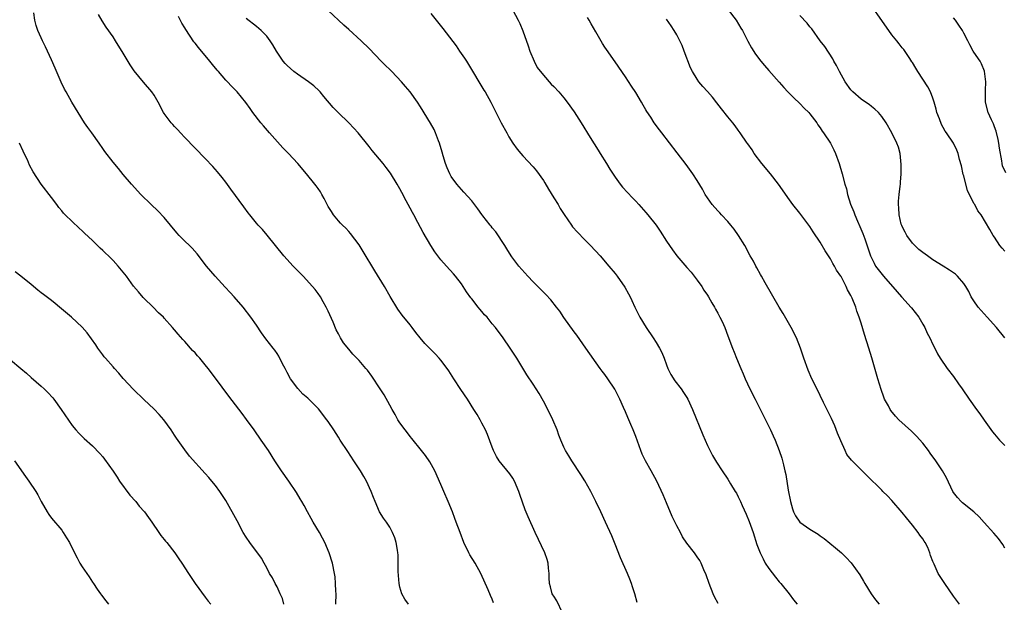
# Model space of a CAD drawing. Units: inches. Extents: x 2667000 to 2670000, y 1557000 to 1560000.
# Drawn here: x 2669311 to 2669503, y 1558611 to 1558725 of the extents above; entities that cross this region are included whole.
import ezdxf

# ---------------------------------------------------------------- set-up
doc = ezdxf.new("R2010")
doc.units = ezdxf.units.IN
doc.header["$MEASUREMENT"] = 0
doc.layers.add('LD26671557_10ft', color=53, linetype='Continuous')

msp = doc.modelspace()

# ---------------------------------------------------------------- linework, layer by layer
at = {"layer": 'LD26671557_10ft'}
for points, elevation in [([(2669503, 1558679.89), (2669502.51, 1558680.51), (2669502.07, 1558681), (2669501, 1558682.67), (2669500.75, 1558683), (2669500.13, 1558684.13), (2669498.4, 1558687), (2669497.76, 1558687.76), (2669497.15, 1558689), (2669497, 1558689.23), (2669496.11, 1558691), (2669495.72, 1558691.72), (2669495, 1558694.62), (2669494.91, 1558694.91), (2669494.55, 1558696.55), (2669494.18, 1558697.82), (2669493.9, 1558699), (2669493.64, 1558699.64), (2669493, 1558701), (2669491.66, 1558703), (2669491.37, 1558703.37), (2669491, 1558704.08), (2669490.67, 1558704.67), (2669490.27, 1558705.74), (2669489.77, 1558707), (2669489.66, 1558707.66), (2669489.21, 1558709), (2669489.19, 1558709.19), (2669489, 1558709.77), (2669488.5, 1558711), (2669487.99, 1558711.99), (2669487, 1558713.48), (2669486.05, 1558715), (2669485.68, 1558715.68), (2669485, 1558716.75), (2669484.91, 1558716.91), (2669484.48, 1558717.52), (2669483.3, 1558719.3), (2669483, 1558719.65), (2669482.43, 1558720.43), (2669481.93, 1558721), (2669481, 1558722.19), (2669479, 1558724.94), (2669477, 1558727.84)], 8730), ([(2669386.64, 1558611), (2669385.97, 1558611.97), (2669385.39, 1558613), (2669385, 1558614.27), (2669384.81, 1558615), (2669384.66, 1558617.34), (2669384.67, 1558619), (2669384.64, 1558620.64), (2669384.6, 1558621), (2669384.49, 1558621.51), (2669384.28, 1558623), (2669383.96, 1558623.96), (2669383.55, 1558625), (2669383, 1558626.03), (2669382.36, 1558627), (2669381.79, 1558627.79), (2669381.02, 1558629.02), (2669380.15, 1558631), (2669379.82, 1558631.82), (2669379.39, 1558633), (2669378.47, 1558635), (2669377.92, 1558635.92), (2669377.31, 1558637), (2669376.01, 1558639), (2669374.79, 1558640.79), (2669373.35, 1558643), (2669373, 1558643.57), (2669372.08, 1558645), (2669371, 1558646.64), (2669370.74, 1558647), (2669369.1, 1558649.1), (2669367.22, 1558651), (2669367, 1558651.18), (2669366.02, 1558652.02), (2669365.07, 1558653.07), (2669363.63, 1558655), (2669363, 1558656.25), (2669362.58, 1558657), (2669362.1, 1558657.9), (2669361.38, 1558659.38), (2669361, 1558659.96), (2669360.57, 1558660.57), (2669360.22, 1558661), (2669358.82, 1558662.82), (2669357.97, 1558663.97), (2669357, 1558665.43), (2669355.9, 1558667), (2669354.4, 1558669), (2669352.67, 1558671), (2669351.86, 1558671.86), (2669350.86, 1558672.87), (2669348.91, 1558675), (2669347.27, 1558677), (2669345.4, 1558679.4), (2669344.47, 1558680.47), (2669343.94, 1558681), (2669343, 1558681.84), (2669341.9, 1558683), (2669341.48, 1558683.48), (2669339, 1558686.49), (2669337.76, 1558687.76), (2669336.43, 1558689), (2669334.44, 1558691), (2669332.6, 1558693), (2669331, 1558694.89), (2669330.06, 1558696.06), (2669329, 1558697.32), (2669327.39, 1558699.39), (2669327, 1558699.93), (2669326.31, 1558701), (2669324.88, 1558703), (2669324.09, 1558704.09), (2669323.46, 1558705), (2669322.18, 1558707), (2669320.98, 1558708.98), (2669319.83, 1558711), (2669319.55, 1558711.55), (2669318.91, 1558712.91), (2669317.68, 1558715.68), (2669317, 1558717.25), (2669315.79, 1558719.79), (2669315.24, 1558721), (2669315, 1558721.58), (2669314.35, 1558723), (2669314, 1558724), (2669313.74, 1558725), (2669313.55, 1558726.45)], 8620), ([(2669403.27, 1558611.27), (2669403, 1558611.93), (2669402.67, 1558612.67), (2669402.23, 1558613.77), (2669400.8, 1558617), (2669399.64, 1558619), (2669398.63, 1558620.63), (2669398.43, 1558621), (2669397.46, 1558623), (2669396.71, 1558625), (2669395.99, 1558627), (2669395.68, 1558627.68), (2669395.25, 1558629), (2669394.42, 1558631), (2669393.53, 1558633), (2669393, 1558634.33), (2669391.79, 1558637), (2669390.79, 1558638.79), (2669389.99, 1558639.99), (2669389.21, 1558641), (2669387.33, 1558643.33), (2669387, 1558643.71), (2669386.45, 1558644.45), (2669386.01, 1558645), (2669385, 1558646.4), (2669384.61, 1558647), (2669384.03, 1558648.03), (2669383.46, 1558649), (2669383, 1558649.82), (2669381.88, 1558651.88), (2669381.14, 1558653), (2669379.51, 1558655.51), (2669378.66, 1558656.66), (2669378.35, 1558657), (2669377, 1558658.56), (2669376.58, 1558659), (2669375.79, 1558659.79), (2669375, 1558660.79), (2669374, 1558662), (2669373.41, 1558663), (2669373.25, 1558663.25), (2669373, 1558663.76), (2669372.57, 1558664.57), (2669371.97, 1558666.03), (2669371, 1558668.18), (2669370.61, 1558669), (2669370.03, 1558670.03), (2669369.46, 1558671), (2669369, 1558671.66), (2669368.42, 1558672.42), (2669367.95, 1558673), (2669366.09, 1558675), (2669365, 1558676.11), (2669364.16, 1558677), (2669362.33, 1558679), (2669360.68, 1558681), (2669359.06, 1558683.06), (2669358.15, 1558684.15), (2669357.33, 1558685), (2669357, 1558685.38), (2669355.67, 1558687), (2669355.38, 1558687.38), (2669354.55, 1558688.55), (2669352, 1558692), (2669351, 1558693.4), (2669350.29, 1558694.29), (2669349.39, 1558695.39), (2669348.45, 1558696.45), (2669347, 1558697.98), (2669343, 1558702.13), (2669342.18, 1558703), (2669341.62, 1558703.62), (2669341, 1558704.27), (2669340.66, 1558704.66), (2669340.34, 1558705), (2669339, 1558706.79), (2669338.86, 1558707), (2669337.8, 1558709), (2669337, 1558710.37), (2669336.59, 1558711), (2669334.92, 1558712.92), (2669333.11, 1558715.11), (2669332.32, 1558716.32), (2669331, 1558718.6), (2669329.51, 1558721), (2669329, 1558721.78), (2669327.67, 1558723.67), (2669326.88, 1558724.88), (2669326.16, 1558726.16)], 8630), ([(2669447.09, 1558611.09), (2669446.39, 1558612.39), (2669446.09, 1558613), (2669445.32, 1558615), (2669444.73, 1558616.73), (2669444.29, 1558617.71), (2669443.75, 1558619), (2669443.49, 1558619.49), (2669443, 1558620.2), (2669442.48, 1558621), (2669441, 1558622.89), (2669440.16, 1558624.16), (2669439.72, 1558625), (2669439, 1558626.27), (2669438.12, 1558628.12), (2669437, 1558630.78), (2669436.36, 1558632.36), (2669435.13, 1558635), (2669434, 1558637), (2669432.91, 1558639), (2669432.29, 1558640.29), (2669432, 1558641), (2669431, 1558643.69), (2669430.49, 1558645), (2669430.04, 1558646.04), (2669429.66, 1558647), (2669429.45, 1558647.45), (2669429, 1558648.55), (2669428.64, 1558649.36), (2669427.89, 1558651), (2669426.95, 1558652.95), (2669425.58, 1558655), (2669425, 1558655.81), (2669424.47, 1558656.48), (2669424.09, 1558657), (2669421.29, 1558661), (2669419.49, 1558663.49), (2669419, 1558664.13), (2669417, 1558666.94), (2669416.18, 1558668.18), (2669415.57, 1558669), (2669414.43, 1558670.43), (2669413.47, 1558671.47), (2669411, 1558673.9), (2669409.95, 1558675), (2669408.17, 1558677), (2669407, 1558678.56), (2669406.82, 1558678.82), (2669406.07, 1558680.07), (2669405.47, 1558681), (2669403.68, 1558683.68), (2669403, 1558684.48), (2669402.78, 1558684.78), (2669402.59, 1558685), (2669401.16, 1558686.84), (2669401, 1558687.05), (2669400.21, 1558688.21), (2669399, 1558689.73), (2669397.46, 1558691.46), (2669397, 1558691.94), (2669396.07, 1558693), (2669395, 1558694.49), (2669394.71, 1558695), (2669394.21, 1558696.21), (2669393.89, 1558697), (2669393.45, 1558698.55), (2669393.23, 1558699.24), (2669392.72, 1558701), (2669392.52, 1558701.48), (2669391.92, 1558703), (2669391.64, 1558703.64), (2669390.94, 1558704.94), (2669389, 1558708.13), (2669388.44, 1558709), (2669387.01, 1558711.01), (2669386.1, 1558712.1), (2669385.31, 1558713), (2669383.39, 1558715), (2669383, 1558715.36), (2669382.19, 1558716.19), (2669381.35, 1558717), (2669379, 1558719.46), (2669377.43, 1558721), (2669375, 1558723.18), (2669374.03, 1558724.03), (2669371, 1558726.92)], 8660), ([(2669391, 1558726.31), (2669393.39, 1558723.39), (2669395.98, 1558719.98), (2669396.63, 1558719), (2669397.6, 1558717.6), (2669397.96, 1558717), (2669398.37, 1558716.37), (2669401.35, 1558711.35), (2669401.59, 1558711), (2669402.73, 1558709), (2669404.77, 1558705), (2669405.83, 1558703), (2669406.26, 1558702.26), (2669407.01, 1558701), (2669407.85, 1558699.85), (2669408.57, 1558699), (2669409, 1558698.5), (2669411, 1558696.38), (2669411.63, 1558695.63), (2669413, 1558693.74), (2669413.28, 1558693.28), (2669414.01, 1558692.01), (2669415, 1558690.33), (2669415.84, 1558689), (2669416.27, 1558688.27), (2669417.05, 1558687.05), (2669418.45, 1558685), (2669418.69, 1558684.69), (2669419.61, 1558683.61), (2669421, 1558682.18), (2669422.19, 1558681), (2669424.07, 1558679), (2669425.78, 1558677), (2669427, 1558675.52), (2669427.39, 1558675), (2669428.87, 1558672.87), (2669429.59, 1558671.59), (2669429.89, 1558671), (2669430.26, 1558670.26), (2669430.83, 1558669), (2669431.81, 1558667), (2669433.02, 1558665), (2669434.4, 1558663), (2669435, 1558662.07), (2669435.66, 1558661), (2669436.11, 1558660.11), (2669436.54, 1558659), (2669437, 1558657.7), (2669437.27, 1558657), (2669437.86, 1558655.85), (2669438.62, 1558654.62), (2669439.88, 1558653), (2669440.34, 1558652.34), (2669441, 1558651.31), (2669441.18, 1558651), (2669442.08, 1558649), (2669444.07, 1558644.07), (2669445, 1558641.98), (2669446, 1558640), (2669446.74, 1558638.74), (2669447.85, 1558637), (2669449, 1558635.38), (2669449.51, 1558634.49), (2669450.4, 1558633), (2669450.64, 1558632.64), (2669451, 1558631.97), (2669451.32, 1558631.32), (2669451.44, 1558631), (2669451.78, 1558630.22), (2669452.55, 1558628.55), (2669453.14, 1558627.14), (2669453.9, 1558625), (2669454.66, 1558622.66), (2669455.29, 1558621), (2669455.84, 1558619.84), (2669456.29, 1558619), (2669457, 1558617.92), (2669458.27, 1558616.27), (2669459, 1558615.36), (2669459.32, 1558615), (2669460.92, 1558613), (2669461.82, 1558611.82), (2669462.49, 1558611)], 8670), ([(2669406.99, 1558726.99), (2669408.07, 1558725), (2669408.38, 1558724.38), (2669409, 1558722.92), (2669410, 1558720), (2669410.31, 1558719), (2669411.17, 1558717), (2669411.8, 1558715.8), (2669413, 1558714.25), (2669414.53, 1558712.53), (2669415, 1558712.07), (2669415.99, 1558711), (2669417, 1558709.83), (2669417.65, 1558709), (2669419, 1558707.14), (2669420.35, 1558705), (2669422.08, 1558702.08), (2669423.64, 1558699.64), (2669424.06, 1558699), (2669425.31, 1558697), (2669425.94, 1558695.94), (2669427, 1558694.34), (2669427.97, 1558693), (2669428.43, 1558692.43), (2669429.38, 1558691.38), (2669430.35, 1558690.35), (2669431, 1558689.68), (2669431.63, 1558689), (2669433, 1558687.47), (2669433.39, 1558687), (2669434.96, 1558684.96), (2669435.79, 1558683.79), (2669437, 1558681.86), (2669438.17, 1558680.17), (2669439.02, 1558679.02), (2669441, 1558676.75), (2669441.79, 1558675.79), (2669443, 1558674.28), (2669443.87, 1558673), (2669444.3, 1558672.31), (2669445, 1558671.3), (2669445.19, 1558671), (2669445.84, 1558669.84), (2669446.38, 1558669), (2669446.58, 1558668.58), (2669447, 1558667.82), (2669447.28, 1558667.28), (2669447.44, 1558667), (2669447.84, 1558666.16), (2669448.37, 1558665), (2669449, 1558663.41), (2669449.89, 1558661), (2669450.21, 1558660.21), (2669450.66, 1558659), (2669451.49, 1558657), (2669451.96, 1558655.96), (2669452.37, 1558655), (2669453.29, 1558653), (2669454.28, 1558651), (2669455.86, 1558647.86), (2669457.28, 1558645), (2669457.83, 1558643.83), (2669458.19, 1558643), (2669458.98, 1558640.98), (2669459.5, 1558639.5), (2669459.64, 1558639), (2669459.82, 1558638.18), (2669460.13, 1558637), (2669460.3, 1558636.3), (2669460.76, 1558633.24), (2669461.19, 1558631), (2669461.6, 1558629.6), (2669461.81, 1558629), (2669462.2, 1558628.2), (2669463, 1558627), (2669465, 1558625.61), (2669466.62, 1558624.62), (2669467, 1558624.34), (2669467.8, 1558623.8), (2669470.01, 1558622.01), (2669471.15, 1558621), (2669472.09, 1558620.09), (2669473.05, 1558619.05), (2669474.71, 1558616.71), (2669475.46, 1558615.46), (2669475.71, 1558615), (2669476.94, 1558613), (2669477.8, 1558611.8), (2669478.48, 1558611)], 8680), ([(2669449.03, 1558727.03), (2669450.59, 1558725), (2669451.49, 1558723.49), (2669451.81, 1558723), (2669452.71, 1558721.29), (2669452.9, 1558720.9), (2669453.61, 1558719.61), (2669454.39, 1558718.39), (2669455.43, 1558717), (2669456.14, 1558716.14), (2669457, 1558715.19), (2669459, 1558712.91), (2669459.88, 1558711.88), (2669460.69, 1558711), (2669461, 1558710.7), (2669461.83, 1558709.83), (2669463, 1558708.75), (2669463.85, 1558707.85), (2669464.75, 1558707), (2669465, 1558706.7), (2669466.32, 1558705), (2669466.57, 1558704.57), (2669467, 1558703.98), (2669467.37, 1558703.37), (2669467.67, 1558703), (2669469, 1558701), (2669469.68, 1558699.68), (2669470, 1558699), (2669470.7, 1558697), (2669471.29, 1558695), (2669471.82, 1558693), (2669472.11, 1558692.11), (2669472.33, 1558691), (2669472.9, 1558689.1), (2669473.57, 1558687.57), (2669473.73, 1558687), (2669474.26, 1558685.74), (2669474.73, 1558684.73), (2669475.35, 1558683.35), (2669475.69, 1558682.31), (2669476.39, 1558680.39), (2669476.81, 1558679), (2669477.54, 1558677.54), (2669477.82, 1558677), (2669478.31, 1558676.31), (2669479.35, 1558675), (2669481.99, 1558671.99), (2669482.88, 1558671), (2669483, 1558670.84), (2669484.7, 1558669), (2669484.82, 1558668.82), (2669486.23, 1558667), (2669487, 1558665.67), (2669487.41, 1558665), (2669487.9, 1558663.9), (2669488.42, 1558663), (2669489, 1558661.7), (2669489.36, 1558661), (2669489.89, 1558659.89), (2669490.43, 1558659), (2669491.8, 1558657), (2669493, 1558655.43), (2669494.01, 1558654.01), (2669494.7, 1558653), (2669496.1, 1558651), (2669497.53, 1558649), (2669498.16, 1558648.16), (2669499, 1558646.9), (2669500.63, 1558644.63), (2669501, 1558644.16), (2669502, 1558643), (2669503, 1558641.95)], 8710), ([(2669503.01, 1558663), (2669501.4, 1558665), (2669499.6, 1558667), (2669497.84, 1558669), (2669497, 1558670.21), (2669496.48, 1558671), (2669496.01, 1558672.01), (2669495.41, 1558673), (2669495, 1558673.61), (2669493.82, 1558675), (2669493.39, 1558675.39), (2669492.21, 1558676.21), (2669491, 1558676.99), (2669489, 1558678.24), (2669487.93, 1558679), (2669487, 1558679.63), (2669486.27, 1558680.27), (2669485, 1558681.49), (2669483.91, 1558683), (2669483.6, 1558683.6), (2669483, 1558684.7), (2669482.91, 1558684.91), (2669482.83, 1558685.17), (2669482.41, 1558687), (2669482.35, 1558688.35), (2669482.28, 1558689), (2669482.3, 1558689.7), (2669482.42, 1558691), (2669482.61, 1558692.61), (2669482.64, 1558693), (2669482.64, 1558693.36), (2669482.77, 1558695), (2669482.81, 1558696.81), (2669482.59, 1558699), (2669482.25, 1558700.25), (2669481.98, 1558701), (2669481, 1558703), (2669479.87, 1558705), (2669479, 1558706.23), (2669478.38, 1558707), (2669477.67, 1558707.67), (2669477, 1558708.16), (2669476.54, 1558708.54), (2669475.84, 1558709), (2669475, 1558709.59), (2669473.37, 1558711), (2669473, 1558711.44), (2669471.9, 1558713), (2669470.75, 1558715), (2669470.18, 1558716.18), (2669469.69, 1558717), (2669469.46, 1558717.46), (2669467.88, 1558719.88), (2669467.01, 1558721), (2669465.34, 1558723.34), (2669465, 1558723.73), (2669464.44, 1558724.44), (2669463, 1558725.96)], 8720), ([(2669416.7, 1558609.3), (2669415.62, 1558611.62), (2669415, 1558612.51), (2669414.83, 1558612.83), (2669414.72, 1558613), (2669414.36, 1558614.36), (2669414.15, 1558615), (2669414.13, 1558616.13), (2669414.08, 1558617), (2669413.97, 1558618.03), (2669413.9, 1558619), (2669413.7, 1558619.7), (2669413.26, 1558621), (2669411.4, 1558625), (2669410.02, 1558628.02), (2669409.42, 1558629.42), (2669408.37, 1558632.37), (2669408.17, 1558633), (2669407.34, 1558635), (2669407, 1558635.6), (2669406.44, 1558636.44), (2669404.38, 1558639), (2669403.82, 1558639.82), (2669403.25, 1558641), (2669403, 1558641.61), (2669402.08, 1558644.08), (2669401.69, 1558645), (2669401, 1558646.35), (2669400.65, 1558647), (2669400.04, 1558648.04), (2669399.44, 1558649), (2669398.18, 1558651), (2669396.9, 1558652.9), (2669395.52, 1558655), (2669394.54, 1558656.54), (2669394.22, 1558657), (2669393, 1558658.6), (2669392.67, 1558659), (2669391.86, 1558659.86), (2669391, 1558660.69), (2669389.87, 1558661.87), (2669388.91, 1558663), (2669388.06, 1558664.06), (2669387.35, 1558665), (2669387, 1558665.5), (2669385.44, 1558667.44), (2669384.59, 1558668.59), (2669383.05, 1558671.05), (2669381.95, 1558673), (2669380.09, 1558676.09), (2669377.83, 1558679.83), (2669377, 1558681.13), (2669375.37, 1558683.37), (2669375, 1558683.75), (2669374.41, 1558684.41), (2669373.75, 1558685), (2669373.41, 1558685.41), (2669373, 1558685.81), (2669372.02, 1558687), (2669371.64, 1558687.64), (2669371, 1558688.64), (2669370.79, 1558689), (2669370.22, 1558690.22), (2669369.73, 1558691), (2669369.47, 1558691.47), (2669369, 1558692.12), (2669368.65, 1558692.65), (2669368.38, 1558693), (2669366.77, 1558695), (2669365.05, 1558697), (2669363.21, 1558699), (2669362.11, 1558700.11), (2669359.52, 1558703), (2669358.36, 1558704.36), (2669357.83, 1558705), (2669356.3, 1558707), (2669355.78, 1558707.78), (2669354.94, 1558708.94), (2669353.22, 1558711), (2669352.11, 1558712.11), (2669351.32, 1558713), (2669351, 1558713.32), (2669349.55, 1558715), (2669349.29, 1558715.29), (2669348.38, 1558716.38), (2669347.92, 1558717), (2669345.67, 1558719.67), (2669345, 1558720.52), (2669344.78, 1558720.78), (2669343.18, 1558723.18), (2669343, 1558723.52), (2669342.45, 1558724.45), (2669341.76, 1558725.76)], 8640), ([(2669431.31, 1558611.31), (2669430.83, 1558613), (2669430.38, 1558614.38), (2669430.2, 1558615), (2669429.85, 1558615.85), (2669429.42, 1558617), (2669428.06, 1558620.06), (2669427, 1558622.68), (2669426.31, 1558624.31), (2669425.12, 1558627), (2669424.2, 1558629), (2669423.24, 1558631), (2669422.22, 1558633), (2669421.06, 1558635.06), (2669420.3, 1558636.3), (2669418.51, 1558639), (2669417.95, 1558639.95), (2669417.3, 1558641), (2669417, 1558641.61), (2669416.37, 1558643), (2669415.99, 1558643.99), (2669415.65, 1558645), (2669414.85, 1558647), (2669413.88, 1558649), (2669413, 1558650.62), (2669412.13, 1558652.13), (2669411, 1558653.91), (2669409.78, 1558655.78), (2669407.83, 1558659), (2669406.5, 1558661), (2669405.13, 1558663), (2669403.62, 1558665), (2669403, 1558665.73), (2669401.98, 1558667), (2669401.5, 1558667.5), (2669401, 1558668.1), (2669400.57, 1558668.57), (2669400.27, 1558669), (2669399, 1558670.59), (2669398.81, 1558670.81), (2669397.98, 1558671.98), (2669397, 1558673.53), (2669395.83, 1558675), (2669395.46, 1558675.46), (2669394.05, 1558677), (2669393, 1558678.21), (2669392.37, 1558679), (2669391.78, 1558679.78), (2669391, 1558681), (2669389.54, 1558683.54), (2669388.51, 1558685.49), (2669387.69, 1558687), (2669387.44, 1558687.44), (2669387, 1558688.32), (2669386.23, 1558689.77), (2669385.36, 1558691.36), (2669385, 1558692.06), (2669384.46, 1558693), (2669383.12, 1558695.12), (2669382.27, 1558696.26), (2669381.69, 1558697), (2669379.58, 1558699.58), (2669379, 1558700.32), (2669376.85, 1558703), (2669375.96, 1558703.96), (2669375, 1558704.97), (2669372.91, 1558707), (2669371.98, 1558707.98), (2669370.14, 1558710.14), (2669369.4, 1558711), (2669369.2, 1558711.2), (2669368.18, 1558712.18), (2669367.12, 1558713), (2669365, 1558714.46), (2669364.31, 1558715), (2669363, 1558716.16), (2669362.59, 1558716.59), (2669362.21, 1558717), (2669360.89, 1558719), (2669360.21, 1558720.21), (2669359.69, 1558721), (2669359, 1558721.9), (2669357.89, 1558723), (2669357, 1558723.77), (2669355, 1558725.37)], 8650), ([(2669494.19, 1558611), (2669493, 1558612.55), (2669491.32, 1558615), (2669490.01, 1558617), (2669489.24, 1558618.76), (2669489.08, 1558619.08), (2669489, 1558619.32), (2669488.51, 1558620.51), (2669488.42, 1558621), (2669487.98, 1558622.02), (2669487.49, 1558623), (2669487.28, 1558623.28), (2669487, 1558623.73), (2669486.44, 1558624.44), (2669486.11, 1558625), (2669485, 1558626.39), (2669483.81, 1558627.81), (2669483, 1558628.87), (2669481, 1558631.25), (2669480.13, 1558632.13), (2669479.24, 1558633), (2669479, 1558633.27), (2669476.08, 1558636.08), (2669475.22, 1558637), (2669475, 1558637.2), (2669473.25, 1558639), (2669473.11, 1558639.11), (2669472.2, 1558640.2), (2669471.89, 1558641), (2669471, 1558642.9), (2669470.38, 1558644.38), (2669469.83, 1558645.83), (2669469.22, 1558647.22), (2669467.65, 1558650.35), (2669467, 1558651.74), (2669466.58, 1558652.58), (2669466.35, 1558653), (2669465.74, 1558654.26), (2669465.39, 1558655), (2669464.66, 1558656.66), (2669463.83, 1558659), (2669463.17, 1558661), (2669462.38, 1558663), (2669461.35, 1558665), (2669459.75, 1558667.74), (2669458.99, 1558668.99), (2669456.28, 1558673.72), (2669455.56, 1558675), (2669455.38, 1558675.37), (2669454.65, 1558676.65), (2669454.43, 1558677), (2669453.97, 1558677.97), (2669453.35, 1558679), (2669452.27, 1558681), (2669451.04, 1558683), (2669450.2, 1558684.2), (2669449.59, 1558685), (2669449, 1558685.72), (2669447.75, 1558687), (2669447.39, 1558687.39), (2669447, 1558687.78), (2669445.92, 1558689), (2669445, 1558690.31), (2669444.57, 1558691), (2669444.03, 1558692.03), (2669443, 1558693.72), (2669442.17, 1558695), (2669440.84, 1558696.84), (2669439.09, 1558699.09), (2669436.11, 1558703), (2669435.62, 1558703.62), (2669434.62, 1558705), (2669433.95, 1558706.05), (2669433.19, 1558707.19), (2669433, 1558707.53), (2669432.43, 1558708.43), (2669432.11, 1558709), (2669431, 1558710.87), (2669430.16, 1558712.16), (2669429, 1558713.96), (2669427, 1558716.87), (2669425.28, 1558719.28), (2669425, 1558719.73), (2669424.49, 1558720.49), (2669423.23, 1558722.77), (2669422.3, 1558724.3), (2669421.93, 1558725), (2669421.56, 1558725.56)], 8690), ([(2669503, 1558621.93), (2669502.63, 1558622.63), (2669501.81, 1558623.81), (2669500.87, 1558624.87), (2669499, 1558626.91), (2669498.01, 1558628.01), (2669496.98, 1558629), (2669494.77, 1558630.77), (2669494.54, 1558631), (2669493.79, 1558631.79), (2669493, 1558632.81), (2669492.87, 1558633), (2669491.62, 1558635.62), (2669490.88, 1558637), (2669489.58, 1558639), (2669488.49, 1558640.49), (2669488.11, 1558641), (2669487, 1558642.41), (2669485.8, 1558643.8), (2669484.79, 1558644.79), (2669482.33, 1558647), (2669481.68, 1558647.68), (2669480.8, 1558648.8), (2669480.67, 1558649), (2669480.31, 1558649.69), (2669479.58, 1558651), (2669479.41, 1558651.41), (2669478.87, 1558652.87), (2669478.24, 1558655), (2669477.09, 1558659.09), (2669476.52, 1558661), (2669475.67, 1558663.67), (2669475, 1558665.86), (2669474.63, 1558667), (2669474.18, 1558668.18), (2669473.94, 1558669), (2669473.26, 1558670.74), (2669473, 1558671.26), (2669472.34, 1558672.34), (2669472.09, 1558673), (2669471.06, 1558674.94), (2669471, 1558675.05), (2669470.19, 1558676.19), (2669469.79, 1558677), (2669469.48, 1558677.48), (2669469, 1558678.4), (2669467.96, 1558679.96), (2669467, 1558681.7), (2669465.66, 1558683.66), (2669465, 1558684.7), (2669463, 1558687.33), (2669461.69, 1558689), (2669461, 1558689.92), (2669458.88, 1558693), (2669457.28, 1558695), (2669455.6, 1558697), (2669454.12, 1558699), (2669453.7, 1558699.7), (2669452.86, 1558700.87), (2669452.75, 1558701), (2669451.41, 1558703), (2669451, 1558703.54), (2669450.4, 1558704.4), (2669449.93, 1558705), (2669449, 1558706.12), (2669447.72, 1558707.72), (2669446.86, 1558708.86), (2669445.97, 1558709.97), (2669445, 1558711.11), (2669444.1, 1558712.1), (2669443.34, 1558713), (2669443, 1558713.5), (2669442.08, 1558715), (2669441.72, 1558715.72), (2669440.47, 1558719), (2669440.05, 1558720.05), (2669439.59, 1558721), (2669439, 1558722.16), (2669438.5, 1558723), (2669437.92, 1558723.92), (2669437, 1558725.21)], 8700), ([(2669503.22, 1558695.22), (2669502.59, 1558696.59), (2669502.49, 1558697), (2669502.44, 1558697.56), (2669502, 1558700), (2669501.87, 1558701), (2669501.72, 1558701.72), (2669501.33, 1558703.33), (2669501, 1558704.2), (2669500.81, 1558704.81), (2669500.42, 1558705.58), (2669499.81, 1558707), (2669499.27, 1558709), (2669499.29, 1558710.71), (2669499.27, 1558711.27), (2669499.32, 1558713), (2669499.05, 1558715.05), (2669498.5, 1558716.5), (2669498.24, 1558717), (2669497, 1558718.78), (2669496.87, 1558719), (2669496.2, 1558720.2), (2669495.81, 1558721), (2669495, 1558722.49), (2669494.75, 1558723), (2669494.06, 1558724.06), (2669493.38, 1558725), (2669493, 1558725.46)], 8740), ([(2669372.51, 1558611), (2669372.52, 1558613), (2669372.48, 1558613.52), (2669372.44, 1558615), (2669372.32, 1558616.32), (2669372.22, 1558617), (2669371.82, 1558619), (2669371.21, 1558621), (2669370.36, 1558623), (2669369.89, 1558623.89), (2669369.28, 1558625), (2669368.07, 1558627), (2669367.69, 1558627.69), (2669366.92, 1558629), (2669366.27, 1558630.27), (2669365.82, 1558631), (2669365.53, 1558631.53), (2669364.78, 1558632.78), (2669363.28, 1558635), (2669361.87, 1558637), (2669360.56, 1558639), (2669359.31, 1558641), (2669357.94, 1558643), (2669356.52, 1558645), (2669355.07, 1558647.07), (2669354.23, 1558648.23), (2669351.62, 1558651.62), (2669349, 1558655.13), (2669347.58, 1558657), (2669347, 1558657.72), (2669345.94, 1558659), (2669345.48, 1558659.48), (2669345, 1558660.04), (2669344.53, 1558660.53), (2669343, 1558662.29), (2669342.65, 1558662.65), (2669341.7, 1558663.7), (2669341, 1558664.54), (2669340.58, 1558665), (2669339, 1558666.83), (2669338.84, 1558667), (2669337.9, 1558667.9), (2669336.84, 1558669), (2669335, 1558670.72), (2669334.87, 1558670.87), (2669333.94, 1558671.94), (2669333, 1558673.1), (2669331.62, 1558675), (2669331, 1558675.8), (2669330, 1558677), (2669329, 1558678.11), (2669328.1, 1558679), (2669327.53, 1558679.53), (2669327, 1558680.07), (2669326.51, 1558680.51), (2669325, 1558681.99), (2669323.43, 1558683.43), (2669323, 1558683.86), (2669322.38, 1558684.38), (2669321, 1558685.7), (2669319.67, 1558687), (2669319.34, 1558687.34), (2669319, 1558687.78), (2669318.44, 1558688.44), (2669318.02, 1558689), (2669317, 1558690.39), (2669315, 1558693), (2669313.39, 1558695.39), (2669312.71, 1558696.71), (2669312.28, 1558697.72), (2669311.69, 1558699), (2669311.46, 1558699.46), (2669310.77, 1558701)], 8610), ([(2669362.3, 1558611), (2669362.07, 1558612.07), (2669361.62, 1558613), (2669361, 1558614.36), (2669360.63, 1558615), (2669360.09, 1558616.09), (2669359.55, 1558617), (2669359, 1558618.1), (2669358.52, 1558619), (2669357.96, 1558619.96), (2669355.71, 1558623), (2669355, 1558624.04), (2669354.42, 1558625), (2669353.23, 1558627.23), (2669351, 1558631.22), (2669349.81, 1558633), (2669349, 1558634.15), (2669348.29, 1558635), (2669347.69, 1558635.69), (2669347, 1558636.52), (2669343.91, 1558639.91), (2669343, 1558641.1), (2669341.39, 1558643.39), (2669341, 1558644.01), (2669340.33, 1558645), (2669338.89, 1558647), (2669338.01, 1558648.01), (2669337, 1558649.08), (2669335, 1558650.93), (2669333, 1558652.91), (2669331, 1558655.07), (2669330.12, 1558656.12), (2669329.27, 1558657), (2669329, 1558657.3), (2669327.54, 1558659), (2669327.3, 1558659.3), (2669327, 1558659.66), (2669326.45, 1558660.45), (2669326.01, 1558661), (2669325.62, 1558661.62), (2669323.97, 1558663.97), (2669323, 1558665.1), (2669320.9, 1558667), (2669318.58, 1558669), (2669317.71, 1558669.71), (2669317, 1558670.27), (2669315.45, 1558671.45), (2669315, 1558671.8), (2669314.31, 1558672.31), (2669313, 1558673.42), (2669311, 1558675.05), (2669309.9, 1558675.9)], 8600), ([(2669309, 1558658.68), (2669311, 1558656.98), (2669312.09, 1558656.09), (2669313, 1558655.27), (2669315, 1558653.53), (2669315.58, 1558653), (2669316.3, 1558652.3), (2669317.26, 1558651.26), (2669317.46, 1558651), (2669318.91, 1558649), (2669321, 1558645.88), (2669321.73, 1558645), (2669322.35, 1558644.35), (2669323.36, 1558643.36), (2669325, 1558641.9), (2669326.41, 1558640.41), (2669327, 1558639.72), (2669327.32, 1558639.32), (2669329, 1558636.94), (2669329.79, 1558635.79), (2669330.29, 1558635), (2669332.29, 1558632.29), (2669333.46, 1558631), (2669334.13, 1558630.13), (2669335.13, 1558629), (2669335.9, 1558627.9), (2669336.55, 1558627), (2669337.91, 1558625), (2669338.36, 1558624.36), (2669339, 1558623.63), (2669339.27, 1558623.27), (2669339.5, 1558623), (2669341.08, 1558621), (2669341.84, 1558619.84), (2669342.43, 1558619), (2669343.72, 1558617), (2669345.04, 1558615), (2669347, 1558612.33), (2669347.59, 1558611.59), (2669348.11, 1558611)], 8590), ([(2669309.78, 1558639), (2669311.9, 1558635.9), (2669312.56, 1558635), (2669313.93, 1558633), (2669314.32, 1558632.32), (2669315, 1558631.01), (2669316.15, 1558629), (2669316.49, 1558628.49), (2669317, 1558627.79), (2669319, 1558625.41), (2669319.29, 1558625), (2669319.94, 1558623.94), (2669320.48, 1558623), (2669321.46, 1558621), (2669322.01, 1558620.01), (2669322.54, 1558619), (2669323, 1558618.29), (2669324.32, 1558616.32), (2669325, 1558615.26), (2669325.19, 1558615), (2669325.88, 1558613.88), (2669326.55, 1558613), (2669326.72, 1558612.72), (2669327.6, 1558611.6), (2669328.13, 1558611)], 8580)]:
    msp.add_lwpolyline(points, dxfattribs=dict(at, elevation=elevation))

doc.saveas('drawing.dxf')
